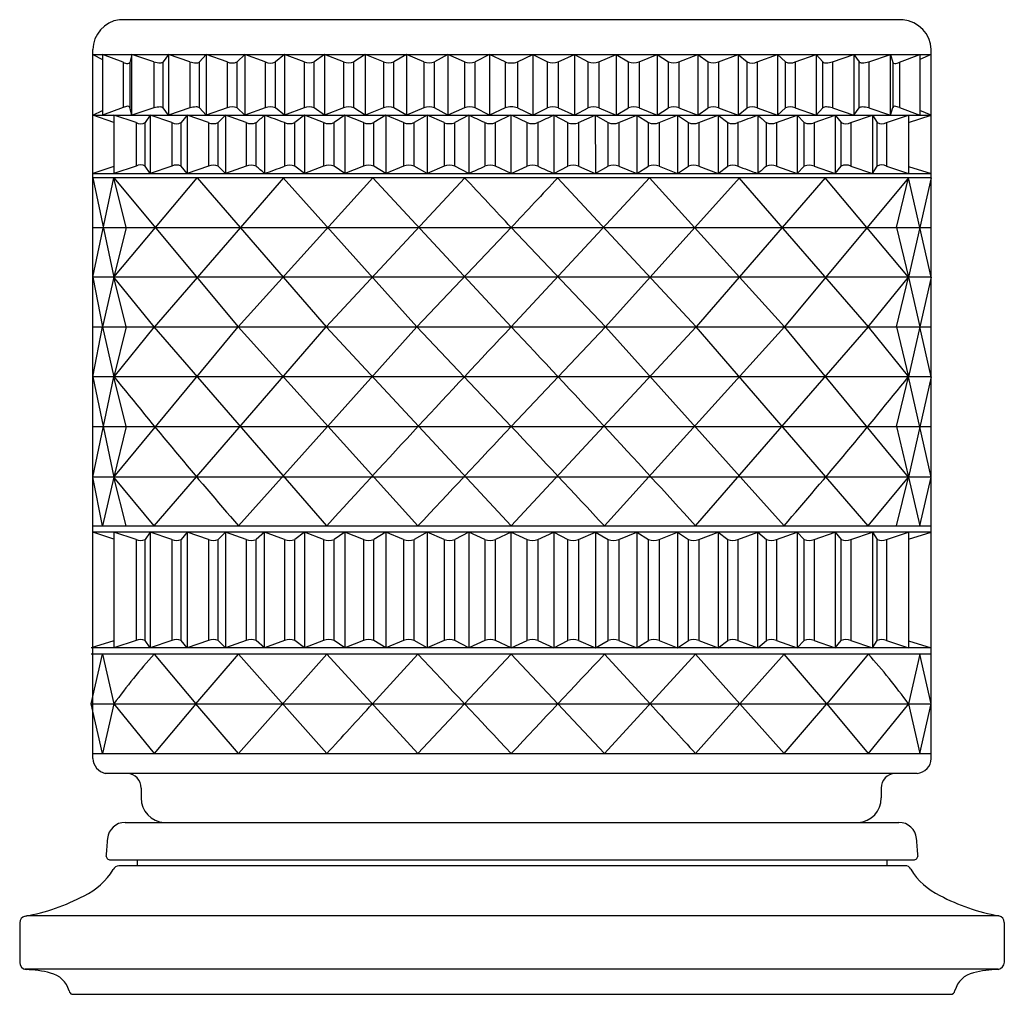
# Model space of a CAD drawing. Extents: x 4714.3 to 4724.6, y 474 to 477.3.
# Drawn here: x 4714.3 to 4716.6, y 474 to 476.2 of the extents above; entities that cross this region are included whole.
import ezdxf

# ---------------------------------------------------------------- set-up
doc = ezdxf.new("R2010")
doc.units = 0
doc.header["$LTSCALE"] = 0.64311
doc.layers.get('0').update_dxf_attribs({"color": 255, "linetype": 'CONTINUOUS'})

msp = doc.modelspace()

# ---------------------------------------------------------------- linework, layer by layer
for p, q in [((4716.3269, 476.184), (4714.5602, 476.184)), ((4714.5, 474.5177), (4714.5, 476.1167)), ((4714.5, 476.1055), (4716.3906, 476.1055)), ((4714.5, 476.1055), (4714.5221, 476.0945)), ((4714.5685, 476.0881), (4714.5221, 476.1055)), ((4714.5221, 476.1055), (4714.5221, 475.9683)), ((4714.5882, 476.1055), (4714.5833, 476.0877)), ((4714.5882, 475.9683), (4714.5882, 476.1055)), ((4714.6375, 476.0888), (4714.5882, 476.1055)), ((4714.6709, 476.1055), (4714.6587, 476.0888)), ((4714.6709, 476.1055), (4714.6709, 475.9683)), ((4714.7192, 476.0888), (4714.6709, 476.1055)), ((4714.7559, 476.1055), (4714.741, 476.0888)), ((4714.7559, 476.1055), (4714.7559, 475.9683)), ((4714.803, 476.0888), (4714.7559, 476.1055)), ((4714.8431, 476.1055), (4714.8254, 476.0888)), ((4714.8431, 476.1055), (4714.8431, 475.9683)), ((4714.8888, 476.0888), (4714.8431, 476.1055)), ((4714.9321, 476.1055), (4714.9117, 476.0888)), ((4714.9321, 476.1055), (4714.9321, 475.9683)), ((4714.9764, 476.0888), (4714.9321, 476.1055)), ((4715.0226, 476.1055), (4714.9996, 476.0888)), ((4715.0226, 476.1055), (4715.0226, 475.9683)), ((4715.0653, 476.0888), (4715.0226, 476.1055)), ((4715.1144, 476.1055), (4715.0888, 476.0888)), ((4715.1144, 476.1055), (4715.1144, 475.9683)), ((4715.1554, 476.0888), (4715.1144, 476.1055)), ((4715.2072, 476.1055), (4715.1792, 476.0888)), ((4715.2072, 476.1055), (4715.2072, 475.9683)), ((4715.2463, 476.0888), (4715.2072, 476.1055)), ((4715.3008, 476.1055), (4715.2703, 476.0888)), ((4715.3008, 476.1055), (4715.3008, 475.9683)), ((4715.3379, 476.0888), (4715.3008, 476.1055)), ((4715.3948, 476.1055), (4715.362, 476.0888)), ((4715.3948, 476.1055), (4715.3948, 475.9683)), ((4715.4297, 476.0888), (4715.3948, 476.1055)), ((4715.4574, 476.0888), (4715.4924, 476.1055)), ((4715.4924, 476.1055), (4715.4924, 475.9683)), ((4715.4924, 476.1055), (4715.5252, 476.0888)), ((4715.5493, 476.0888), (4715.5863, 476.1055)), ((4715.5863, 476.1055), (4715.5863, 475.9683)), ((4715.5863, 476.1055), (4715.6168, 476.0888)), ((4715.6408, 476.0888), (4715.6799, 476.1055)), ((4715.6799, 476.1055), (4715.6799, 475.9683)), ((4715.6799, 476.1055), (4715.708, 476.0888)), ((4715.7318, 476.0888), (4715.7727, 476.1055)), ((4715.7727, 476.1055), (4715.7727, 475.9683)), ((4715.7727, 476.1055), (4715.7983, 476.0888)), ((4715.8218, 476.0888), (4715.8645, 476.1055)), ((4715.8645, 476.1055), (4715.8645, 475.9683)), ((4715.8645, 476.1055), (4715.8876, 476.0888)), ((4715.9108, 476.0888), (4715.9551, 476.1055)), ((4715.9551, 476.1055), (4715.9551, 475.9683)), ((4715.9551, 476.1055), (4715.9755, 476.0888)), ((4715.9983, 476.0888), (4716.0441, 476.1055)), ((4716.0441, 476.1055), (4716.0441, 475.9683)), ((4716.0441, 476.1055), (4716.0617, 476.0888)), ((4716.0841, 476.0888), (4716.1312, 476.1055)), ((4716.1312, 476.1055), (4716.1312, 475.9683)), ((4716.1312, 476.1055), (4716.1461, 476.0888)), ((4716.168, 476.0888), (4716.2163, 476.1055)), ((4716.2163, 476.1055), (4716.2163, 475.9683)), ((4716.2163, 476.1055), (4716.2284, 476.0888)), ((4716.2496, 476.0888), (4716.299, 476.1055)), ((4716.299, 475.9683), (4716.299, 476.1055)), ((4716.299, 476.1055), (4716.3038, 476.0877)), ((4716.3187, 476.0881), (4716.365, 476.1055)), ((4716.3906, 476.1055), (4716.365, 476.0945)), ((4716.365, 476.1055), (4716.365, 475.9683)), ((4716.3906, 474.5177), (4716.3906, 476.1167)), ((4714.5685, 476.0881), (4714.5685, 475.9857)), ((4714.5833, 476.0877), (4714.5833, 475.9861)), ((4714.6375, 476.0888), (4714.6375, 475.9849)), ((4714.6587, 475.9849), (4714.6587, 476.0888)), ((4714.7192, 476.0888), (4714.7192, 475.9849)), ((4714.741, 475.9849), (4714.741, 476.0888)), ((4714.803, 476.0888), (4714.803, 475.9849)), ((4714.8254, 475.9849), (4714.8254, 476.0888)), ((4714.8888, 476.0888), (4714.8888, 475.9849)), ((4714.9117, 475.9849), (4714.9117, 476.0888)), ((4714.9764, 476.0888), (4714.9764, 475.9849)), ((4714.9996, 475.9849), (4714.9996, 476.0888)), ((4715.0653, 476.0888), (4715.0653, 475.9849)), ((4715.0888, 475.9849), (4715.0888, 476.0888)), ((4715.1554, 476.0888), (4715.1554, 475.9849)), ((4715.1792, 475.9849), (4715.1792, 476.0888)), ((4715.2463, 476.0888), (4715.2463, 475.9849)), ((4715.2703, 475.9849), (4715.2703, 476.0888)), ((4715.3379, 476.0888), (4715.3379, 475.9849)), ((4715.362, 475.9849), (4715.362, 476.0888)), ((4715.4297, 476.0888), (4715.4297, 475.9849)), ((4715.4574, 476.0888), (4715.4574, 475.9849)), ((4715.5252, 475.9849), (4715.5252, 476.0888)), ((4715.5493, 476.0888), (4715.5493, 475.9849)), ((4715.6168, 475.9849), (4715.6168, 476.0888)), ((4715.6408, 476.0888), (4715.6408, 475.9849)), ((4715.708, 475.9849), (4715.708, 476.0888)), ((4715.7318, 476.0888), (4715.7318, 475.9849)), ((4715.7983, 475.9849), (4715.7983, 476.0888)), ((4715.8218, 476.0888), (4715.8218, 475.9849)), ((4715.8876, 475.9849), (4715.8876, 476.0888)), ((4715.9108, 476.0888), (4715.9108, 475.9849)), ((4715.9755, 475.9849), (4715.9755, 476.0888)), ((4715.9983, 476.0888), (4715.9983, 475.9849)), ((4716.0617, 475.9849), (4716.0617, 476.0888)), ((4716.0841, 476.0888), (4716.0841, 475.9849)), ((4716.1461, 475.9849), (4716.1461, 476.0888)), ((4716.168, 476.0888), (4716.168, 475.9849)), ((4716.2284, 475.9849), (4716.2284, 476.0888)), ((4716.2496, 476.0888), (4716.2496, 475.9849)), ((4716.3038, 476.0877), (4716.3038, 475.9861)), ((4716.3187, 476.0881), (4716.3187, 475.9857)), ((4714.5, 475.9683), (4714.5221, 475.9793)), ((4714.5, 475.9683), (4716.3906, 475.9683)), ((4714.5478, 475.9524), (4714.5, 475.9683)), ((4714.5685, 475.9857), (4714.5221, 475.9683)), ((4714.5976, 475.9518), (4714.5478, 475.9683)), ((4714.5478, 475.9683), (4714.5478, 475.8372)), ((4714.5882, 475.9683), (4714.5833, 475.9861)), ((4714.6375, 475.9849), (4714.5882, 475.9683)), ((4714.6292, 475.9683), (4714.6185, 475.9518)), ((4714.6292, 475.9683), (4714.6292, 475.8372)), ((4714.678, 475.9518), (4714.6292, 475.9683)), ((4714.6709, 475.9683), (4714.6587, 475.985)), ((4714.7192, 475.9849), (4714.6709, 475.9683)), ((4714.7131, 475.9683), (4714.6996, 475.9518)), ((4714.7131, 475.9683), (4714.7131, 475.8372)), ((4714.7608, 475.9518), (4714.7131, 475.9683)), ((4714.7559, 475.9683), (4714.741, 475.9849)), ((4714.803, 475.9849), (4714.7559, 475.9683)), ((4714.7992, 475.9683), (4714.7829, 475.9518)), ((4714.7992, 475.9683), (4714.7992, 475.8372)), ((4714.8457, 475.9518), (4714.7992, 475.9683)), ((4714.8431, 475.9683), (4714.8254, 475.9849)), ((4714.8888, 475.9849), (4714.8431, 475.9683)), ((4714.8873, 475.9683), (4714.8873, 475.8372)), ((4714.9321, 475.9683), (4714.9117, 475.9849)), ((4714.9764, 475.9849), (4714.9321, 475.9683)), ((4714.9771, 475.9683), (4714.9554, 475.9518)), ((4714.9771, 475.9683), (4714.9771, 475.8372)), ((4715.0206, 475.9518), (4714.9771, 475.9683)), ((4715.0226, 475.9683), (4714.9996, 475.9849)), ((4715.0653, 475.9849), (4715.0226, 475.9683)), ((4715.0683, 475.9683), (4715.044, 475.9518)), ((4715.0683, 475.9683), (4715.0683, 475.8372)), ((4715.1102, 475.9518), (4715.0683, 475.9683)), ((4715.1144, 475.9683), (4715.0888, 475.9849)), ((4715.1554, 475.9849), (4715.1144, 475.9683)), ((4715.1607, 475.9683), (4715.1339, 475.9518)), ((4715.1607, 475.9683), (4715.1607, 475.8372)), ((4715.2007, 475.9518), (4715.1607, 475.9683)), ((4715.2072, 475.9683), (4715.1792, 475.9849)), ((4715.2463, 475.9849), (4715.2072, 475.9683)), ((4715.2541, 475.9683), (4715.2247, 475.9518)), ((4715.2541, 475.9683), (4715.2539, 475.8372)), ((4715.292, 475.9518), (4715.2541, 475.9683)), ((4715.3008, 475.9683), (4715.2703, 475.9849)), ((4715.3379, 475.9849), (4715.3008, 475.9683)), ((4715.3477, 475.9683), (4715.3161, 475.9518)), ((4715.3477, 475.9683), (4715.3477, 475.8372)), ((4715.3948, 475.9683), (4715.362, 475.9849)), ((4715.4297, 475.9849), (4715.3948, 475.9683)), ((4715.4418, 475.9683), (4715.4079, 475.9518)), ((4715.4436, 475.8372), (4715.4436, 475.9683)), ((4715.4453, 475.9683), (4715.4792, 475.9518)), ((4715.4574, 475.9849), (4715.4924, 475.9683)), ((4715.4924, 475.9683), (4715.5252, 475.9849)), ((4715.5394, 475.9683), (4715.5394, 475.8372)), ((4715.5394, 475.9683), (4715.571, 475.9518)), ((4715.5493, 475.9849), (4715.5863, 475.9683)), ((4715.5863, 475.9683), (4715.6168, 475.9849)), ((4715.5951, 475.9518), (4715.6331, 475.9683)), ((4715.6331, 475.9683), (4715.6332, 475.8372)), ((4715.6331, 475.9683), (4715.6625, 475.9518)), ((4715.6408, 475.9849), (4715.6799, 475.9683)), ((4715.6799, 475.9683), (4715.708, 475.9849)), ((4715.6864, 475.9518), (4715.7264, 475.9683)), ((4715.7264, 475.9683), (4715.7264, 475.8372)), ((4715.7264, 475.9683), (4715.7532, 475.9518)), ((4715.7318, 475.9849), (4715.7727, 475.9683)), ((4715.7727, 475.9683), (4715.7983, 475.9849)), ((4715.7769, 475.9518), (4715.8188, 475.9683)), ((4715.8188, 475.9683), (4715.8188, 475.8372)), ((4715.8188, 475.9683), (4715.8431, 475.9518)), ((4715.8218, 475.9849), (4715.8645, 475.9683)), ((4715.8645, 475.9683), (4715.8876, 475.9849)), ((4715.8665, 475.9518), (4715.91, 475.9683)), ((4715.91, 475.9683), (4715.91, 475.8372)), ((4715.91, 475.9683), (4715.9317, 475.9518)), ((4715.9108, 475.9849), (4715.9551, 475.9683)), ((4715.9551, 475.9683), (4715.9755, 475.9849)), ((4715.9983, 475.9849), (4716.0441, 475.9683)), ((4715.9998, 475.9683), (4715.9998, 475.8372)), ((4716.0414, 475.9518), (4716.0879, 475.9683)), ((4716.0441, 475.9683), (4716.0617, 475.9849)), ((4716.0841, 475.9849), (4716.1312, 475.9683)), ((4716.0879, 475.9683), (4716.0879, 475.8372)), ((4716.0879, 475.9683), (4716.1042, 475.9518)), ((4716.1263, 475.9518), (4716.174, 475.9683)), ((4716.1312, 475.9683), (4716.1461, 475.9849)), ((4716.168, 475.9849), (4716.2163, 475.9683)), ((4716.174, 475.9683), (4716.174, 475.8372)), ((4716.174, 475.9683), (4716.1876, 475.9518)), ((4716.2091, 475.9518), (4716.2579, 475.9683)), ((4716.2163, 475.9683), (4716.2284, 475.985)), ((4716.2496, 475.9849), (4716.299, 475.9683)), ((4716.2579, 475.9683), (4716.2579, 475.8372)), ((4716.2579, 475.9683), (4716.2687, 475.9518)), ((4716.2895, 475.9518), (4716.3393, 475.9683)), ((4716.299, 475.9683), (4716.3038, 475.9861)), ((4716.3187, 475.9857), (4716.365, 475.9683)), ((4716.3393, 475.9683), (4716.3394, 475.8372)), ((4716.3394, 475.9524), (4716.3906, 475.9683)), ((4716.3906, 475.9683), (4716.365, 475.9793)), ((4714.5976, 475.9518), (4714.5976, 475.8536)), ((4714.6185, 475.8536), (4714.6185, 475.9518)), ((4714.678, 475.9518), (4714.678, 475.8536)), ((4714.6996, 475.8536), (4714.6996, 475.9518)), ((4714.7608, 475.9518), (4714.7608, 475.8536)), ((4714.7829, 475.8536), (4714.7829, 475.9518)), ((4714.8457, 475.9518), (4714.8457, 475.8536)), ((4714.8683, 475.8536), (4714.8683, 475.9518)), ((4714.9324, 475.9518), (4714.9324, 475.8536)), ((4714.9554, 475.8536), (4714.9554, 475.9518)), ((4715.0206, 475.9518), (4715.0206, 475.8536)), ((4715.044, 475.8536), (4715.044, 475.9518)), ((4715.1102, 475.9518), (4715.1102, 475.8536)), ((4715.1339, 475.8536), (4715.1339, 475.9518)), ((4715.2007, 475.9518), (4715.2007, 475.8536)), ((4715.2247, 475.8536), (4715.2247, 475.9518)), ((4715.292, 475.9518), (4715.292, 475.8536)), ((4715.3161, 475.8536), (4715.3161, 475.9518)), ((4715.3838, 475.9518), (4715.3838, 475.8536)), ((4715.4079, 475.8536), (4715.4079, 475.9518)), ((4715.4792, 475.8536), (4715.4792, 475.9518)), ((4715.5033, 475.9518), (4715.5033, 475.8536)), ((4715.571, 475.8536), (4715.571, 475.9518)), ((4715.5951, 475.9518), (4715.5951, 475.8536)), ((4715.6625, 475.8536), (4715.6625, 475.9518)), ((4715.6864, 475.9518), (4715.6864, 475.8536)), ((4715.7532, 475.8536), (4715.7532, 475.9518)), ((4715.7769, 475.9518), (4715.7769, 475.8536)), ((4715.8431, 475.8536), (4715.8431, 475.9518)), ((4715.8665, 475.9518), (4715.8665, 475.8536)), ((4715.9317, 475.8536), (4715.9317, 475.9518)), ((4715.9547, 475.9518), (4715.9547, 475.8536)), ((4716.0188, 475.8536), (4716.0188, 475.9518)), ((4716.0414, 475.9518), (4716.0414, 475.8536)), ((4716.1042, 475.8536), (4716.1042, 475.9518)), ((4716.1263, 475.9518), (4716.1263, 475.8536)), ((4716.1876, 475.8536), (4716.1876, 475.9518)), ((4716.2091, 475.9518), (4716.2091, 475.8536)), ((4716.2687, 475.8536), (4716.2687, 475.9518)), ((4716.2895, 475.9518), (4716.2895, 475.8536)), ((4714.5478, 475.853), (4714.5, 475.8372)), ((4714.5, 475.8372), (4716.3906, 475.8372)), ((4714.5976, 475.8536), (4714.5478, 475.8372)), ((4714.6292, 475.8372), (4714.6185, 475.8536)), ((4714.678, 475.8536), (4714.6292, 475.8372)), ((4714.7131, 475.8372), (4714.6996, 475.8536)), ((4714.7608, 475.8536), (4714.7131, 475.8372)), ((4714.7992, 475.8372), (4714.7829, 475.8536)), ((4714.8457, 475.8536), (4714.7992, 475.8372)), ((4714.9771, 475.8372), (4714.9554, 475.8536)), ((4715.0206, 475.8536), (4714.9771, 475.8372)), ((4715.0683, 475.8372), (4715.044, 475.8536)), ((4715.1102, 475.8536), (4715.0683, 475.8372)), ((4715.1607, 475.8372), (4715.1339, 475.8536)), ((4715.2007, 475.8536), (4715.1607, 475.8372)), ((4715.2541, 475.8372), (4715.2247, 475.8536)), ((4715.292, 475.8536), (4715.2541, 475.8372)), ((4715.3477, 475.8372), (4715.3161, 475.8536)), ((4715.4436, 475.8372), (4715.4079, 475.8536)), ((4715.4436, 475.8372), (4715.4792, 475.8536)), ((4715.5394, 475.8372), (4715.571, 475.8536)), ((4715.5951, 475.8536), (4715.6331, 475.8372)), ((4715.6331, 475.8372), (4715.6625, 475.8536)), ((4715.6864, 475.8536), (4715.7264, 475.8372)), ((4715.7264, 475.8372), (4715.7532, 475.8536)), ((4715.7769, 475.8536), (4715.8188, 475.8372)), ((4715.8188, 475.8372), (4715.8431, 475.8536)), ((4715.8665, 475.8536), (4715.91, 475.8372)), ((4715.91, 475.8372), (4715.9317, 475.8536)), ((4716.0414, 475.8536), (4716.0879, 475.8372)), ((4716.0879, 475.8372), (4716.1042, 475.8536)), ((4716.1263, 475.8536), (4716.174, 475.8372)), ((4716.174, 475.8372), (4716.1876, 475.8536)), ((4716.2091, 475.8536), (4716.2579, 475.8372)), ((4716.2579, 475.8372), (4716.2687, 475.8536)), ((4716.2895, 475.8536), (4716.3393, 475.8372)), ((4716.3394, 475.853), (4716.3906, 475.8372)), ((4716.3906, 475.8275), (4714.5, 475.8275)), ((4714.5, 475.8275), (4714.5477, 475.6032)), ((4714.5, 475.6032), (4714.5476, 475.8275)), ((4714.5752, 475.7153), (4714.5476, 475.8275)), ((4714.5476, 475.8275), (4714.8276, 475.491)), ((4714.5477, 475.6032), (4714.7354, 475.8275)), ((4714.9304, 475.8275), (4714.6382, 475.4907)), ((4714.7354, 475.8275), (4715.0263, 475.491)), ((4715.1318, 475.8275), (4714.8276, 475.491)), ((4714.9291, 475.8275), (4715.2309, 475.491)), ((4715.3392, 475.8275), (4715.0263, 475.491)), ((4715.1318, 475.8275), (4715.4436, 475.491)), ((4715.7553, 475.8275), (4715.4436, 475.491)), ((4715.5479, 475.8275), (4715.8609, 475.491)), ((4715.9581, 475.8275), (4715.6562, 475.491)), ((4715.7553, 475.8275), (4716.0595, 475.491)), ((4716.1517, 475.8275), (4715.8609, 475.491)), ((4715.9567, 475.8275), (4716.249, 475.4907)), ((4716.3395, 475.8275), (4716.0595, 475.491)), ((4716.3394, 475.6032), (4716.1517, 475.8275)), ((4716.3119, 475.7153), (4716.3395, 475.8275)), ((4716.3906, 475.8275), (4716.3394, 475.6032)), ((4716.3906, 475.6032), (4716.3395, 475.8275)), ((4714.5, 475.7153), (4716.3906, 475.7153)), ((4714.5752, 475.7153), (4714.5477, 475.6032)), ((4715.4436, 475.7153), (4715.2309, 475.491)), ((4715.4418, 475.7153), (4715.4418, 475.7153)), ((4715.4418, 475.7153), (4715.4418, 475.7153)), ((4715.4436, 475.7153), (4715.6562, 475.491)), ((4715.4453, 475.7153), (4715.4453, 475.7153)), ((4715.4453, 475.7153), (4715.4453, 475.7153)), ((4716.3119, 475.7153), (4716.3394, 475.6032)), ((4716.3906, 475.6032), (4714.5, 475.6032)), ((4714.5, 475.6032), (4714.5221, 475.491)), ((4714.5477, 475.6032), (4714.5221, 475.491)), ((4714.5752, 475.491), (4714.5477, 475.6032)), ((4714.6384, 475.491), (4714.5477, 475.6032)), ((4715.4418, 475.6031), (4715.4418, 475.6031)), ((4715.4418, 475.6031), (4715.4418, 475.6031)), ((4715.4453, 475.6031), (4715.4453, 475.6031)), ((4715.4453, 475.6031), (4715.4453, 475.6031)), ((4716.2487, 475.491), (4716.3394, 475.6032)), ((4716.3119, 475.491), (4716.3394, 475.6032)), ((4716.3394, 475.6032), (4716.365, 475.491)), ((4716.3906, 475.6031), (4716.365, 475.491)), ((4714.5, 475.491), (4716.3906, 475.491)), ((4714.5, 475.3789), (4714.5221, 475.491)), ((4714.5221, 475.491), (4714.5477, 475.3789)), ((4714.5476, 475.1519), (4714.8276, 475.491)), ((4714.5752, 475.491), (4714.5477, 475.3789)), ((4714.6384, 475.491), (4714.5477, 475.3789)), ((4715.0277, 475.0424), (4714.6382, 475.4913)), ((4714.6384, 475.0424), (4715.0263, 475.491)), ((4715.2332, 475.0424), (4714.8276, 475.491)), ((4714.8285, 475.0425), (4715.2309, 475.491)), ((4715.4436, 475.0424), (4715.0263, 475.491)), ((4715.4436, 475.2668), (4715.2309, 475.491)), ((4715.4436, 475.0424), (4715.8609, 475.491)), ((4715.4436, 475.2668), (4715.6562, 475.491)), ((4715.6539, 475.0424), (4716.0595, 475.491)), ((4716.0586, 475.0425), (4715.6562, 475.491)), ((4715.8594, 475.0424), (4716.249, 475.4913)), ((4716.2487, 475.0424), (4715.8609, 475.491)), ((4716.3395, 475.1519), (4716.0595, 475.491)), ((4716.2487, 475.491), (4716.3394, 475.3789)), ((4716.3119, 475.491), (4716.3394, 475.3789)), ((4716.365, 475.491), (4716.3394, 475.3789)), ((4716.3906, 475.3789), (4716.365, 475.491)), ((4716.3906, 475.3789), (4714.5, 475.3789)), ((4714.5, 475.1519), (4714.5477, 475.3789)), ((4714.5, 475.3789), (4714.5476, 475.1519)), ((4714.5752, 475.2667), (4714.5477, 475.3789)), ((4715.4418, 475.3789), (4715.4418, 475.3789)), ((4715.4418, 475.3789), (4715.4418, 475.3789)), ((4715.4453, 475.3789), (4715.4453, 475.3789)), ((4715.4453, 475.3789), (4715.4453, 475.3789)), ((4716.3119, 475.2667), (4716.3394, 475.3789)), ((4716.3906, 475.1519), (4716.3394, 475.3789)), ((4716.3906, 475.3789), (4716.3395, 475.1519)), ((4714.5, 475.2668), (4716.3906, 475.2667)), ((4714.5752, 475.2667), (4714.5476, 475.1519)), ((4715.4418, 475.2668), (4715.4418, 475.2668)), ((4715.4418, 475.2668), (4715.4418, 475.2668)), ((4715.4453, 475.2668), (4715.4453, 475.2668)), ((4715.4453, 475.2668), (4715.4453, 475.2668)), ((4716.3119, 475.2667), (4716.3395, 475.1519)), ((4716.3906, 475.1519), (4714.5, 475.1519)), ((4714.5221, 475.0424), (4714.5, 475.1519)), ((4714.5476, 475.1519), (4714.5221, 475.0424)), ((4714.5752, 475.0424), (4714.5476, 475.1519)), ((4714.6384, 475.0424), (4714.5476, 475.1519)), ((4716.2487, 475.0424), (4716.3395, 475.1519)), ((4716.3119, 475.0424), (4716.3395, 475.1519)), ((4716.3395, 475.1519), (4716.365, 475.0424)), ((4716.365, 475.0424), (4716.3906, 475.1519)), ((4714.5, 475.0424), (4716.3906, 475.0424)), ((4715.4436, 475.0424), (4716.3906, 475.0424)), ((4716.3906, 475.0284), (4714.5, 475.0284)), ((4714.5477, 475.0124), (4714.5, 475.0284)), ((4714.5477, 475.0284), (4714.5477, 474.7672)), ((4714.5976, 475.0117), (4714.5478, 475.0284)), ((4714.5976, 475.0117), (4714.5976, 474.7839)), ((4714.6292, 475.0284), (4714.6185, 475.0117)), ((4714.6185, 474.7839), (4714.6185, 475.0117)), ((4714.6292, 475.0284), (4714.6292, 474.7672)), ((4714.678, 475.0117), (4714.6292, 475.0284)), ((4714.678, 475.0117), (4714.678, 474.7839)), ((4714.7131, 475.0284), (4714.6996, 475.0117)), ((4714.6996, 474.7839), (4714.6996, 475.0117)), ((4714.7131, 475.0284), (4714.7131, 474.7672)), ((4714.7608, 475.0117), (4714.7131, 475.0284)), ((4714.7608, 475.0117), (4714.7608, 474.7839)), ((4714.7992, 475.0284), (4714.7829, 475.0117)), ((4714.7829, 474.7839), (4714.7829, 475.0117)), ((4714.7992, 475.0284), (4714.7992, 474.7672)), ((4714.8457, 475.0117), (4714.7992, 475.0284)), ((4714.8457, 475.0117), (4714.8457, 474.7839)), ((4714.8873, 475.0284), (4714.8683, 475.0117)), ((4714.8683, 474.7839), (4714.8683, 475.0117)), ((4714.8873, 474.7672), (4714.8873, 475.0284)), ((4714.9324, 475.0117), (4714.8873, 475.0284)), ((4714.9324, 475.0117), (4714.9324, 474.7839)), ((4714.9771, 475.0284), (4714.9554, 475.0117)), ((4714.9554, 474.7839), (4714.9554, 475.0117)), ((4714.9771, 475.0284), (4714.9771, 474.7672)), ((4715.0206, 475.0117), (4714.9771, 475.0284)), ((4715.0206, 475.0117), (4715.0206, 474.7839)), ((4715.0683, 475.0284), (4715.044, 475.0117)), ((4715.044, 474.7839), (4715.044, 475.0117)), ((4715.0683, 475.0284), (4715.0683, 474.7672)), ((4715.1102, 475.0117), (4715.0683, 475.0284)), ((4715.1102, 475.0117), (4715.1102, 474.7839)), ((4715.1607, 475.0284), (4715.1339, 475.0117)), ((4715.1339, 474.7839), (4715.1339, 475.0117)), ((4715.1607, 475.0284), (4715.1607, 474.7672)), ((4715.2007, 475.0117), (4715.1607, 475.0284)), ((4715.2007, 475.0117), (4715.2007, 474.7839)), ((4715.2539, 475.0284), (4715.2247, 475.0117)), ((4715.2247, 474.7839), (4715.2247, 475.0117)), ((4715.2539, 475.0284), (4715.2539, 474.7672)), ((4715.292, 475.0117), (4715.2539, 475.0284)), ((4715.292, 475.0117), (4715.292, 474.7839)), ((4715.3477, 475.0284), (4715.3161, 475.0117)), ((4715.3161, 474.7839), (4715.3161, 475.0117)), ((4715.3477, 475.0284), (4715.3477, 474.7672)), ((4715.3838, 475.0117), (4715.3477, 475.0284)), ((4715.3838, 475.0117), (4715.3838, 474.7839)), ((4715.4436, 475.0284), (4715.4079, 475.0117)), ((4715.4079, 474.7839), (4715.4079, 475.0117)), ((4715.4436, 475.0284), (4715.4792, 475.0117)), ((4715.4436, 474.7672), (4715.4436, 475.0284)), ((4715.4792, 474.7839), (4715.4792, 475.0117)), ((4715.5033, 475.0117), (4715.5394, 475.0284)), ((4715.5033, 475.0117), (4715.5033, 474.7839)), ((4715.5394, 475.0284), (4715.5394, 474.7672)), ((4715.5394, 475.0284), (4715.571, 475.0117)), ((4715.571, 474.7839), (4715.571, 475.0117)), ((4715.5951, 475.0117), (4715.6332, 475.0284)), ((4715.5951, 475.0117), (4715.5951, 474.7839)), ((4715.6332, 475.0284), (4715.6332, 474.7672)), ((4715.6332, 475.0284), (4715.6625, 475.0117)), ((4715.6625, 474.7839), (4715.6625, 475.0117)), ((4715.6864, 475.0117), (4715.7264, 475.0284)), ((4715.6864, 475.0117), (4715.6864, 474.7839)), ((4715.7264, 475.0284), (4715.7264, 474.7672)), ((4715.7264, 475.0284), (4715.7532, 475.0117)), ((4715.7532, 474.7839), (4715.7532, 475.0117)), ((4715.7769, 475.0117), (4715.8188, 475.0284)), ((4715.7769, 475.0117), (4715.7769, 474.7839)), ((4715.8188, 475.0284), (4715.8188, 474.7672)), ((4715.8188, 475.0284), (4715.8431, 475.0117)), ((4715.8431, 474.7839), (4715.8431, 475.0117)), ((4715.8665, 475.0117), (4715.91, 475.0284)), ((4715.8665, 475.0117), (4715.8665, 474.7839)), ((4715.91, 475.0284), (4715.91, 474.7672)), ((4715.91, 475.0284), (4715.9317, 475.0117)), ((4715.9317, 474.7839), (4715.9317, 475.0117)), ((4715.9547, 475.0117), (4715.9998, 475.0284)), ((4715.9547, 475.0117), (4715.9547, 474.7839)), ((4715.9998, 474.7672), (4715.9998, 475.0284)), ((4715.9998, 475.0284), (4716.0188, 475.0117)), ((4716.0188, 474.7839), (4716.0188, 475.0117)), ((4716.0414, 475.0117), (4716.0879, 475.0284)), ((4716.0414, 475.0117), (4716.0414, 474.7839)), ((4716.0879, 475.0284), (4716.0879, 474.7672)), ((4716.0879, 475.0284), (4716.1042, 475.0117)), ((4716.1042, 474.7839), (4716.1042, 475.0117)), ((4716.1263, 475.0117), (4716.174, 475.0284)), ((4716.1263, 475.0117), (4716.1263, 474.7839)), ((4716.174, 475.0284), (4716.174, 474.7672)), ((4716.174, 475.0284), (4716.1876, 475.0117)), ((4716.1876, 474.7839), (4716.1876, 475.0117)), ((4716.2091, 475.0117), (4716.2579, 475.0284)), ((4716.2091, 475.0117), (4716.2091, 474.7839)), ((4716.2579, 475.0284), (4716.2687, 475.0117)), ((4716.258, 475.0284), (4716.258, 474.7672)), ((4716.2687, 474.7839), (4716.2687, 475.0117)), ((4716.2895, 475.0117), (4716.3394, 475.0284)), ((4716.2895, 475.0117), (4716.2895, 474.7839)), ((4716.3394, 475.0284), (4716.3394, 474.7672)), ((4716.3394, 475.0124), (4716.3906, 475.0284)), ((4714.5477, 474.7832), (4714.4965, 474.7672)), ((4716.3906, 474.7672), (4714.4965, 474.7672)), ((4714.5976, 474.7839), (4714.5478, 474.7672)), ((4714.6292, 474.7672), (4714.6185, 474.7839)), ((4714.678, 474.7839), (4714.6292, 474.7672)), ((4714.7131, 474.7672), (4714.6996, 474.7839)), ((4714.7608, 474.7839), (4714.7131, 474.7672)), ((4714.7992, 474.7672), (4714.7829, 474.7839)), ((4714.8457, 474.7839), (4714.7992, 474.7672)), ((4714.8873, 474.7672), (4714.8683, 474.7839)), ((4714.9324, 474.7839), (4714.8873, 474.7672)), ((4714.9771, 474.7672), (4714.9554, 474.7839)), ((4715.0206, 474.7839), (4714.9771, 474.7672)), ((4715.0683, 474.7672), (4715.044, 474.7839)), ((4715.1102, 474.7839), (4715.0683, 474.7672)), ((4715.1607, 474.7672), (4715.1339, 474.7839)), ((4715.2007, 474.7839), (4715.1607, 474.7672)), ((4715.2539, 474.7672), (4715.2247, 474.7839)), ((4715.292, 474.7839), (4715.2539, 474.7672)), ((4715.3477, 474.7672), (4715.3161, 474.7839)), ((4715.3838, 474.7839), (4715.3477, 474.7672)), ((4715.4436, 474.7672), (4715.4079, 474.7839)), ((4715.4436, 474.7672), (4715.4792, 474.7839)), ((4715.5033, 474.7839), (4715.5394, 474.7672)), ((4715.5394, 474.7672), (4715.571, 474.7839)), ((4715.5951, 474.7839), (4715.6332, 474.7672)), ((4715.6332, 474.7672), (4715.6625, 474.7839)), ((4715.6864, 474.7839), (4715.7264, 474.7672)), ((4715.7264, 474.7672), (4715.7532, 474.7839)), ((4715.7769, 474.7839), (4715.8188, 474.7672)), ((4715.8188, 474.7672), (4715.8431, 474.7839)), ((4715.8665, 474.7839), (4715.91, 474.7672)), ((4715.91, 474.7672), (4715.9317, 474.7839)), ((4715.9547, 474.7839), (4715.9998, 474.7672)), ((4715.9998, 474.7672), (4716.0188, 474.7839)), ((4716.0414, 474.7839), (4716.0879, 474.7672)), ((4716.0879, 474.7672), (4716.1042, 474.7839)), ((4716.1263, 474.7839), (4716.174, 474.7672)), ((4716.174, 474.7672), (4716.1876, 474.7839)), ((4716.2091, 474.7839), (4716.2579, 474.7672)), ((4716.2579, 474.7672), (4716.2687, 474.7839)), ((4716.2895, 474.7839), (4716.3394, 474.7672)), ((4716.3394, 474.7832), (4716.3906, 474.7672)), ((4716.3906, 474.7532), (4714.4965, 474.7532)), ((4714.4965, 474.6411), (4714.5221, 474.7532)), ((4714.5221, 474.7532), (4714.5477, 474.6411)), ((4714.6384, 474.7532), (4714.7322, 474.6411)), ((4714.7322, 474.6411), (4714.8285, 474.7532)), ((4714.8285, 474.7532), (4715.0277, 474.5289)), ((4715.0278, 474.7532), (4714.8285, 474.5289)), ((4715.0278, 474.7532), (4715.2333, 474.5289)), ((4715.1305, 474.6411), (4715.2332, 474.7532)), ((4715.2333, 474.5289), (4715.4436, 474.7532)), ((4715.6539, 474.5289), (4715.4436, 474.7532)), ((4715.8594, 474.7532), (4715.6539, 474.5289)), ((4715.7566, 474.6411), (4715.6539, 474.7532)), ((4716.0586, 474.7532), (4715.8594, 474.5289)), ((4715.8594, 474.7532), (4716.0586, 474.5289)), ((4716.155, 474.6411), (4716.0586, 474.7532)), ((4716.2487, 474.7532), (4716.155, 474.6411)), ((4716.365, 474.7532), (4716.3394, 474.6411)), ((4716.3906, 474.6411), (4716.365, 474.7532)), ((4714.4965, 474.6411), (4716.3906, 474.6411)), ((4714.5221, 474.5289), (4714.4965, 474.6411)), ((4714.5477, 474.6411), (4714.5221, 474.5289)), ((4714.5477, 474.6411), (4714.6384, 474.5289)), ((4714.7322, 474.6411), (4714.6384, 474.5289)), ((4714.8285, 474.5289), (4714.7322, 474.6411)), ((4716.0586, 474.5289), (4716.155, 474.6411)), ((4716.155, 474.6411), (4716.2487, 474.5289)), ((4716.3394, 474.6411), (4716.2487, 474.5289)), ((4716.3394, 474.6411), (4716.365, 474.5289)), ((4716.365, 474.5289), (4716.3906, 474.6411)), ((4714.5, 474.5289), (4716.3906, 474.5289)), ((4716.3588, 474.4841), (4714.5284, 474.4841)), ((4714.6093, 474.451), (4714.6093, 474.4289)), ((4716.2778, 474.451), (4716.2778, 474.4289)), ((4714.5731, 474.3737), (4716.3176, 474.3737)), ((4714.5399, 474.289), (4716.3507, 474.289)), ((4714.6003, 474.289), (4714.6003, 474.276)), ((4716.2903, 474.289), (4716.2903, 474.276)), ((4716.3314, 474.276), (4714.5592, 474.276)), ((4714.3353, 474.1472), (4714.3353, 474.0578)), ((4716.5431, 474.1629), (4714.351, 474.1629)), ((4716.5553, 474.1479), (4716.5553, 474.0584)), ((4716.5411, 474.0423), (4714.3471, 474.0423)), ((4714.453, 473.986), (4716.4341, 473.986))]:
    msp.add_line(p, q)
for centre, radius, start, end in [((4714.5699, 476.1147), 0.0699, 97.9947, 178.4008), ((4716.3199, 476.1136), 0.0707, 2.4889, 84.3237), ((4714.5872, 476.1334), 0.0491, 247.6013, 260.1867), ((4714.5787, 476.0905), 0.00536, 271.1648, 329.1148), ((4714.654, 476.1477), 0.0612, 254.3962, 268.7539), ((4714.6528, 476.0954), 0.00887, 268.7539, 311.6482), ((4714.7415, 476.1805), 0.0944, 256.2979, 264.8375), ((4714.7341, 476.0978), 0.0114, 264.8375, 307.4786), ((4714.8142, 476.1137), 0.0273, 245.8307, 294.1693), ((4714.9003, 476.1137), 0.0274, 245.3582, 294.6418), ((4714.988, 476.1172), 0.0307, 247.7907, 292.2093), ((4715.0771, 476.1179), 0.0314, 247.9618, 292.0382), ((4715.1673, 476.1184), 0.0319, 248.1228, 291.8772), ((4715.2583, 476.1188), 0.0323, 248.2367, 291.7632), ((4715.3499, 476.1191), 0.0326, 248.3045, 291.6954), ((4715.4414, 476.1167), 0.0302, 247.3921, 274.191), ((4715.4458, 476.1167), 0.0302, 265.809, 292.6079), ((4715.5372, 476.1191), 0.0326, 248.3046, 291.6955), ((4715.6288, 476.1188), 0.0323, 248.2368, 291.7633), ((4715.7199, 476.1184), 0.0319, 248.1228, 291.8772), ((4715.8101, 476.1179), 0.0314, 247.9618, 292.0382), ((4715.8992, 476.1172), 0.0307, 247.7907, 292.2093), ((4715.9869, 476.1137), 0.0274, 245.3582, 294.6418), ((4716.0729, 476.1137), 0.0273, 245.8307, 294.1693), ((4716.1531, 476.0978), 0.0114, 232.5214, 275.1625), ((4716.1456, 476.1805), 0.0944, 275.1625, 283.7021), ((4716.2343, 476.0954), 0.00887, 228.3518, 271.2461), ((4716.2332, 476.1477), 0.0612, 271.2461, 285.6038), ((4716.3084, 476.0905), 0.00536, 210.8852, 268.8352), ((4716.3, 476.1334), 0.0491, 279.8133, 292.3987), ((4714.5872, 475.9403), 0.0491, 99.8133, 112.3987), ((4714.5787, 475.9833), 0.00536, 30.8852, 88.8352), ((4714.654, 475.926), 0.0612, 91.2461, 105.6038), ((4714.6528, 475.9783), 0.00887, 48.3518, 91.2461), ((4714.7415, 475.8933), 0.0944, 95.1625, 103.7021), ((4714.7341, 475.9759), 0.0114, 52.5214, 95.1625), ((4714.8142, 475.96), 0.0273, 65.8307, 114.1693), ((4714.9003, 475.9601), 0.0274, 65.3582, 114.6418), ((4714.988, 475.9565), 0.0307, 67.7907, 112.2093), ((4715.0771, 475.9559), 0.0314, 67.9618, 112.0382), ((4715.1673, 475.9553), 0.0319, 68.1228, 111.8772), ((4715.2583, 475.9549), 0.0323, 68.2368, 111.7633), ((4715.3499, 475.9547), 0.0326, 68.3046, 111.6955), ((4715.4414, 475.9571), 0.0302, 85.809, 112.6079), ((4715.4458, 475.9571), 0.0302, 67.3921, 94.191), ((4715.5372, 475.9547), 0.0326, 68.3045, 111.6954), ((4715.6288, 475.9549), 0.0323, 68.2367, 111.7632), ((4715.7199, 475.9553), 0.0319, 68.1228, 111.8772), ((4715.8101, 475.9559), 0.0314, 67.9618, 112.0382), ((4715.8992, 475.9565), 0.0307, 67.7907, 112.2093), ((4715.9869, 475.9601), 0.0274, 65.3582, 114.6418), ((4716.0729, 475.96), 0.0273, 65.8307, 114.1693), ((4716.1531, 475.9759), 0.0114, 84.8375, 127.4786), ((4716.1456, 475.8933), 0.0944, 76.2979, 84.8375), ((4716.2343, 475.9783), 0.00887, 88.7539, 131.6482), ((4716.2332, 475.926), 0.0612, 74.3962, 88.7539), ((4716.3084, 475.9833), 0.00536, 91.1648, 149.1148), ((4716.3, 475.9403), 0.0491, 67.6013, 80.1867), ((4710.4976, 481.0183), 6.6912, 310.78304, 310.99865), ((4713.7513, 472.7917), 3.3736, 69.5063, 70.3212), ((4714.6199, 474.3288), 1.7938, 64.795, 66.0609), ((4716.2673, 474.3288), 1.7938, 113.9391, 115.205), ((4717.1358, 472.7917), 3.3736, 109.6788, 110.4937), ((4720.3895, 481.0183), 6.6912, 229.00135, 229.21696), ((4714.608, 475.9699), 0.0209, 240.0037, 299.9718), ((4714.6888, 475.9732), 0.024, 243.3051, 296.6711), ((4714.7719, 475.9791), 0.0295, 248.041, 292.0041), ((4714.857, 475.9808), 0.0311, 248.6853, 291.292), ((4714.9439, 475.9811), 0.0315, 248.5148, 291.463), ((4715.0324, 475.9818), 0.0322, 248.7176, 291.2605), ((4715.122, 475.9825), 0.0329, 248.9023, 291.0761), ((4715.2127, 475.9834), 0.0338, 249.266, 290.7126), ((4715.3041, 475.9835), 0.034, 249.2375, 290.7412), ((4715.3959, 475.9846), 0.0349, 249.773, 290.2058), ((4715.4913, 475.9846), 0.0349, 249.7942, 290.227), ((4715.5831, 475.9835), 0.034, 249.2588, 290.7625), ((4715.6744, 475.9834), 0.0338, 249.2874, 290.734), ((4715.7651, 475.9825), 0.0329, 248.9239, 291.0977), ((4715.8548, 475.9818), 0.0322, 248.7395, 291.2824), ((4715.9432, 475.9811), 0.0315, 248.537, 291.4852), ((4716.0301, 475.9808), 0.0311, 248.708, 291.3147), ((4716.1153, 475.9791), 0.0295, 247.9959, 291.959), ((4716.1983, 475.9732), 0.024, 243.3289, 296.6949), ((4716.2791, 475.9699), 0.0209, 240.0282, 299.9963), ((4714.608, 475.8355), 0.0209, 60.0282, 119.9963), ((4714.6888, 475.8322), 0.024, 63.3289, 116.6949), ((4714.7719, 475.8263), 0.0295, 67.9959, 111.959), ((4714.857, 475.8247), 0.0311, 68.708, 111.3147), ((4714.9439, 475.8244), 0.0315, 68.537, 111.4852), ((4715.0324, 475.8236), 0.0322, 68.7395, 111.2824), ((4715.122, 475.8229), 0.0329, 68.9239, 111.0977), ((4715.2127, 475.822), 0.0338, 69.2874, 110.734), ((4715.3041, 475.8219), 0.034, 69.2588, 110.7625), ((4715.3959, 475.8209), 0.0349, 69.7942, 110.227), ((4715.4913, 475.8209), 0.0349, 69.773, 110.2058), ((4715.5831, 475.8219), 0.034, 69.2375, 110.7412), ((4715.6744, 475.822), 0.0338, 69.266, 110.7126), ((4715.7651, 475.8229), 0.0329, 68.9023, 111.0761), ((4715.8548, 475.8236), 0.0322, 68.7176, 111.2605), ((4715.9432, 475.8244), 0.0315, 68.5148, 111.463), ((4716.0301, 475.8247), 0.0311, 68.6853, 111.292), ((4716.1153, 475.8263), 0.0295, 68.041, 112.0041), ((4716.1983, 475.8322), 0.024, 63.3051, 116.6711), ((4716.2791, 475.8355), 0.0209, 60.0037, 119.9718), ((4710.4976, 470.7872), 6.6912, 49.00135, 49.21696), ((4713.7513, 479.0137), 3.3736, 289.6788, 290.4937), ((4714.6199, 477.4767), 1.7938, 293.9391, 295.205), ((4716.2673, 477.4767), 1.7938, 244.795, 246.0609), ((4717.1358, 479.0137), 3.3736, 249.5063, 250.3212), ((4720.3895, 470.7872), 6.6912, 130.78304, 130.99865), ((4400.2924, 180.4487), 431.8595, 43.134231, 43.15463), ((5030.5947, 180.4487), 431.8595, 136.84537, 136.865769), ((4712.5112, 472.879), 4.0784, 44.0628, 44.063), ((4718.3725, 472.879), 4.0784, 135.937, 135.9372), ((4718.3759, 472.879), 4.0784, 135.937, 135.9372), ((4712.5147, 472.879), 4.0784, 44.0628, 44.063), ((4738.903, 453.3274), 32.2734, 136.62695, 137.71287), ((4691.9841, 453.3274), 32.2734, 42.28713, 43.37305), ((4724.4576, 483.3628), 12.7258, 218.85686, 220.82975), ((4706.4296, 483.3628), 12.7258, 319.17025, 321.14314), ((4400.2924, 770.5333), 431.8595, 316.824973, 316.865769), ((4712.5112, 478.1031), 4.0784, 315.937, 315.9372), ((4718.3725, 478.1031), 4.0784, 224.0628, 224.063), ((5030.5947, 770.5333), 431.8595, 223.134231, 223.175027), ((4718.3759, 478.1031), 4.0784, 224.0628, 224.063), ((4712.5147, 478.1031), 4.0784, 315.937, 315.9372), ((4714.608, 475.0339), 0.0245, 244.8245, 295.1755), ((4714.6888, 475.0366), 0.0271, 246.5864, 293.3846), ((4714.7719, 475.0378), 0.0283, 246.9913, 292.9847), ((4714.857, 475.0396), 0.0301, 247.9458, 292.0308), ((4714.9439, 475.0397), 0.0302, 247.6123, 292.3877), ((4715.0323, 475.0397), 0.0303, 247.2933, 292.7067), ((4715.122, 475.0411), 0.0317, 248.0329, 291.9671), ((4715.2127, 475.0416), 0.0322, 248.1806, 291.7973), ((4715.3041, 475.0416), 0.0322, 248.0887, 291.9113), ((4715.3959, 475.0421), 0.0327, 248.3137, 291.6691), ((4715.4913, 475.0421), 0.0327, 248.3309, 291.6863), ((4715.5831, 475.0416), 0.0322, 248.0887, 291.9113), ((4715.6744, 475.0416), 0.0322, 248.2027, 291.8194), ((4715.7651, 475.0411), 0.0317, 248.0329, 291.9671), ((4715.8548, 475.0397), 0.0303, 247.2933, 292.7067), ((4715.9432, 475.0397), 0.0302, 247.6123, 292.3877), ((4716.0301, 475.0396), 0.0301, 247.9692, 292.0542), ((4716.1152, 475.0378), 0.0283, 247.0153, 293.0087), ((4716.1983, 475.0366), 0.0271, 246.6154, 293.4136), ((4716.2791, 475.0339), 0.0245, 244.8245, 295.1755), ((4714.608, 474.7617), 0.0245, 64.8245, 115.1755), ((4714.6888, 474.759), 0.0271, 66.6154, 113.4136), ((4714.7719, 474.7579), 0.0283, 67.0153, 113.0087), ((4714.857, 474.756), 0.0301, 67.9692, 112.0542), ((4714.9439, 474.7559), 0.0302, 67.6123, 112.3877), ((4715.0323, 474.7559), 0.0303, 67.2933, 112.7067), ((4715.122, 474.7545), 0.0317, 68.0329, 111.9671), ((4715.2127, 474.754), 0.0322, 68.2027, 111.8194), ((4715.3041, 474.754), 0.0322, 68.0887, 111.9113), ((4715.3959, 474.7535), 0.0327, 68.3309, 111.6863), ((4715.4913, 474.7535), 0.0327, 68.3137, 111.6691), ((4715.5831, 474.754), 0.0322, 68.0887, 111.9113), ((4715.6744, 474.754), 0.0322, 68.1806, 111.7973), ((4715.7651, 474.7545), 0.0317, 68.0329, 111.9671), ((4715.8548, 474.7559), 0.0303, 67.2933, 112.7067), ((4715.9432, 474.7559), 0.0302, 67.6123, 112.3877), ((4716.0301, 474.756), 0.0301, 67.9458, 112.0308), ((4716.1152, 474.7579), 0.0283, 66.9913, 112.9847), ((4716.1983, 474.759), 0.0271, 66.5864, 113.3846), ((4716.2791, 474.7617), 0.0245, 64.8245, 115.1755), ((4715.7054, 473.7976), 1.4323, 138.1516, 143.9222), ((4357.144, 138.7279), 491.061, 43.14346, 43.179339), ((5073.7432, 138.7279), 491.061, 136.820661, 136.85654), ((4715.1818, 473.7976), 1.4323, 36.0778, 41.8484), ((4698.4211, 489.8465), 22.5922, 317.31228, 317.69803), ((4732.466, 489.8465), 22.5922, 222.30197, 222.68772), ((4714.5372, 474.5203), 0.0372, 183.9058, 256.3105), ((4716.3556, 474.5189), 0.035, 275.1511, 358.0433), ((4714.5771, 474.4519), 0.0322, 358.4193, 88.4001), ((4716.31, 474.4519), 0.0322, 91.5999, 181.5807), ((4714.6631, 474.4275), 0.0538, 178.4883, 268.3314), ((4716.224, 474.4275), 0.0538, 271.6686, 1.5117), ((4714.5731, 474.3337), 0.04, 90, 175), ((4716.3176, 474.3337), 0.04, 5, 90), ((4733.8119, 472.6505), 19.3523, 175, 175.11362), ((4697.0787, 472.6505), 19.3523, 4.88638, 5), ((4714.5399, 474.299), 0.01, 180, 270.0204), ((4716.3507, 474.299), 0.01, 269.9796, 360), ((4714.4143, 474.3474), 0.1541, 295.4729, 328.7211), ((4714.5611, 474.2585), 0.0175, 96.2036, 149.7073), ((4716.3314, 474.261), 0.015, 28.0111, 90), ((4716.4763, 474.348), 0.1541, 211.2789, 244.5271), ((4714.2686, 474.6062), 0.4509, 280.073, 298.0364), ((4716.622, 474.6069), 0.4509, 241.9636, 259.927), ((4714.351, 474.147), 0.0157, 102.9545, 179.0519), ((4716.5396, 474.1476), 0.0157, 0.8325, 77.0908), ((4714.3527, 474.0588), 0.0174, 183.1121, 259.5091), ((4716.538, 474.0594), 0.0174, 280.4502, 356.9899), ((4714.3472, 473.8278), 0.2139, 74.4186, 89.3828), ((4714.3933, 473.9799), 0.055, 14.4268, 78.1126), ((4716.4973, 473.9806), 0.055, 101.8874, 165.5732), ((4716.5473, 473.8013), 0.241, 91.4632, 104.7354), ((4714.4565, 473.9953), 0.01, 189.6052, 249.5524), ((4716.4341, 473.996), 0.01, 270, 350.3948)]:
    msp.add_arc(centre, radius, start, end)

doc.saveas('drawing.dxf')
